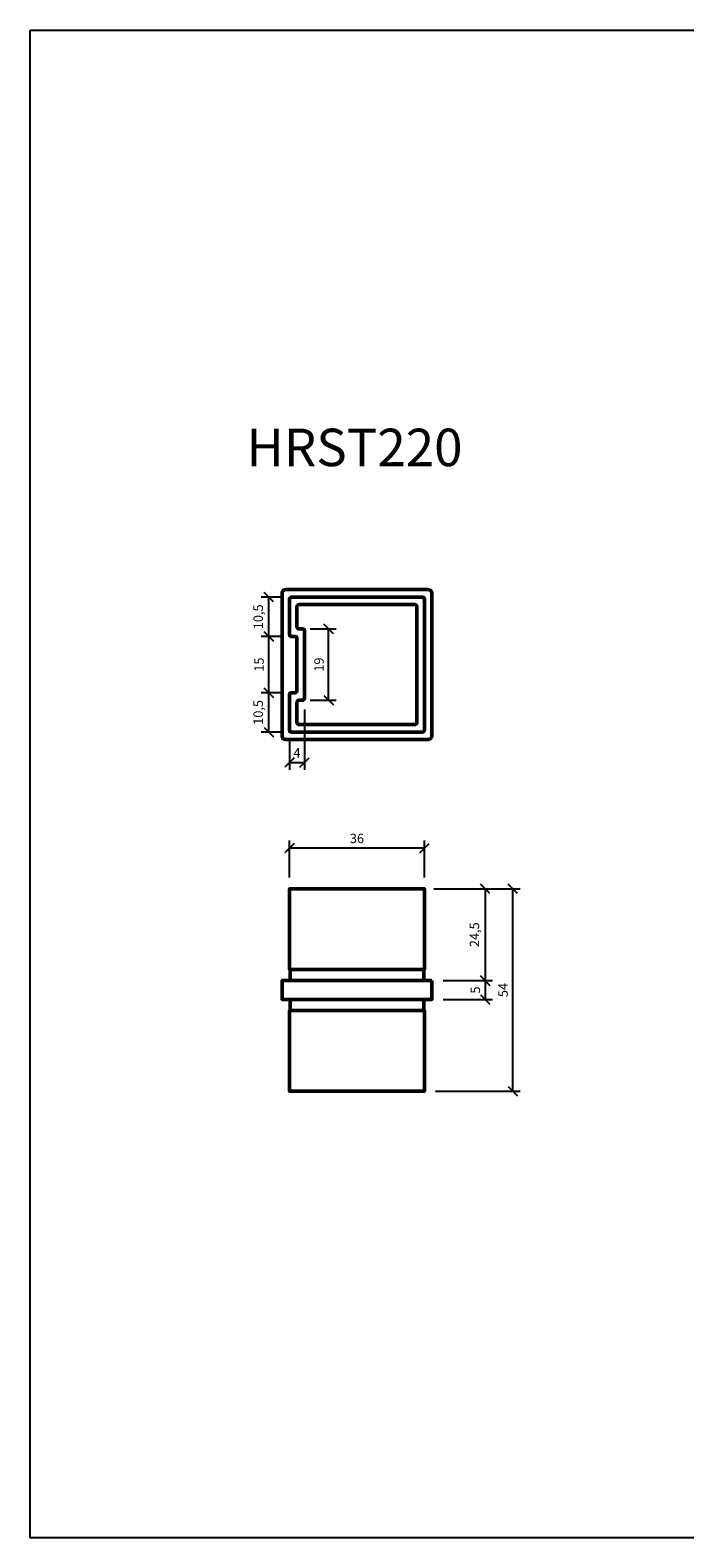
# Model space of a CAD drawing. Units: millimetres. Extents: x -252 to 631, y 140 to 542.
# Drawn here: x -252 to -78, y 140 to 542 of the extents above; entities that cross this region are included whole.
import ezdxf
from ezdxf.enums import TextEntityAlignment as Align

# ---------------------------------------------------------------- set-up
doc = ezdxf.new("R2010")
doc.units = ezdxf.units.MM
doc.layers.add('DIM', color=6, linetype='Continuous')
doc.layers.add('Rfix töövõtt', color=7, linetype='Continuous')
doc.layers.add('Visible (ISO)', color=7, linetype='Continuous', lineweight=50)
doc.styles.add('Arial', font='arial.ttf')
doc.styles.add('Simplex08', font='simplex.shx', dxfattribs={"width": 0.8})
doc.dimstyles.new('Rfix 1-1', dxfattribs={"dimtxt": 2.5, "dimasz": 2.5, "dimexe": 2, "dimexo": 3, "dimgap": 1, "dimtad": 1, "dimtxsty": 'Simplex08', "dimblk": 'OBLIQUE', "dimcen": 2.5, "dimadec": 0, "dimazin": 0, "dimtfac": 1, "dimtmove": 0, "dimatfit": 3, "dimfxl": 1, "dimarcsym": 0})

# ---------------------------------------------------------------- blocks, each defined once
blk = doc.blocks.new('A$C9f600dd1')
at = {"layer": 'Visible (ISO)'}
for p, q in [((-17.8, 2.5), (-17.8, 5.5)), ((17.8, 2.5), (17.8, 5.5)), ((-17.8, -2.5), (-17.8, -5.5)), ((17.8, -2.5), (17.8, -5.5))]:
    blk.add_line(p, q, dxfattribs=at)
for points in [[(18, 5.5), (18, 27), (17.5, 27), (-17.5, 27), (-18, 27), (-18, 5.5), (-17.5, 5.5), (17.5, 5.5)], [(20, 2.5), (20, -2.5), (19, -2.5), (-19, -2.5), (-20, -2.5), (-20, 2.5), (-19, 2.5), (19, 2.5)], [(-17.5, -5.5), (17.5, -5.5), (18, -5.5), (18, -27), (17.5, -27), (-17.5, -27), (-18, -27), (-18, -5.5)]]:
    blk.add_lwpolyline(points, close=True, dxfattribs=at)
blk = doc.blocks.new('A$C9c596e1b')
at = {"layer": 'Visible (ISO)'}
for points in [[(19.42, 19, 0.414214), (18.42, 20), (-19.58, 20, 0.414214), (-20.58, 19), (-20.58, -19, 0.414214), (-19.58, -20), (18.42, -20, 0.414214), (19.42, -19)], [(-16.58, -7, -0.414214), (-17.08, -7.5), (-18.08, -7.5, 0.414214), (-18.58, -8), (-18.58, -17.5, 0.414214), (-18.08, -18), (16.92, -18, 0.414214), (17.42, -17.5), (17.42, 17.5, 0.414214), (16.92, 18), (-18.08, 18, 0.414214), (-18.58, 17.5), (-18.58, 8, 0.414214), (-18.08, 7.5), (-17.08, 7.5, -0.414214), (-16.58, 7)], [(14.92, -16, 0.414214), (15.42, -15.5), (15.42, 15.5, 0.414214), (14.92, 16), (-16.08, 16, 0.414214), (-16.58, 15.5), (-16.58, 10, 0.414214), (-16.08, 9.5), (-15.08, 9.5, -0.414214), (-14.58, 9), (-14.58, -9, -0.414214), (-15.08, -9.5), (-16.08, -9.5, 0.414214), (-16.58, -10), (-16.58, -15.5, 0.414214), (-16.08, -16)]]:
    blk.add_lwpolyline(points, format="xyb", close=True, dxfattribs=at)
blk = doc.blocks.new('_Oblique')
at = {"color": 0, "linetype": 'ByBlock', "lineweight": -2}
blk.add_line((-0.5, -0.5), (0.5, 0.5), dxfattribs=at)
blk = doc.blocks.new('*D28')
at = {"layer": 'Defpoints', "color": 0, "linetype": 'Continuous', "ltscale": 0.5, "transparency": 16777216}
for p in [(-183.1, 323.96), (-183.1, 313.09), (-147.1, 313.09)]:
    blk.add_point(p, dxfattribs=at)
at = {"layer": 'DIM', "color": 0, "linetype": 'Continuous', "lineweight": -2, "ltscale": 0.5, "transparency": 16777216}
for p, q in [((-183.1, 316.09), (-183.1, 325.96)), ((-147.1, 316.09), (-147.1, 325.96)), ((-147.1, 323.96), (-183.1, 323.96))]:
    blk.add_line(p, q, dxfattribs=at)
at = {"layer": 'DIM', "color": 0, "linetype": 'Continuous', "lineweight": -2, "ltscale": 0.5, "transparency": 16777216, "xscale": 2.5, "yscale": 2.5, "zscale": 2.5, "rotation": 180}
blk.add_blockref('_Oblique', (-183.1, 323.96), dxfattribs=at)
at = {"layer": 'DIM', "color": 0, "linetype": 'Continuous', "lineweight": -2, "ltscale": 0.5, "transparency": 16777216, "xscale": 2.5, "yscale": 2.5, "zscale": 2.5}
blk.add_blockref('_Oblique', (-147.1, 323.96), dxfattribs=at)
at = {"layer": 'DIM', "color": 0, "linetype": 'Continuous', "ltscale": 0.5, "transparency": 16777216, "insert": (-165.1, 326.21), "char_height": 2.5, "attachment_point": 5, "style": 'Simplex08'}
blk.add_mtext('36', dxfattribs=at)
blk = doc.blocks.new('*D29')
at = {"layer": 'Defpoints', "color": 0, "linetype": 'Continuous', "ltscale": 0.5, "transparency": 16777216}
for p in [(-147.1, 313.09), (-145.1, 288.59), (-130.93, 288.59)]:
    blk.add_point(p, dxfattribs=at)
at = {"layer": 'DIM', "color": 0, "linetype": 'Continuous', "lineweight": -2, "ltscale": 0.5, "transparency": 16777216}
for p, q in [((-144.1, 313.09), (-128.93, 313.09)), ((-130.93, 313.09), (-130.93, 288.59)), ((-142.1, 288.59), (-128.93, 288.59))]:
    blk.add_line(p, q, dxfattribs=at)
at = {"layer": 'DIM', "color": 0, "linetype": 'Continuous', "lineweight": -2, "ltscale": 0.5, "transparency": 16777216, "xscale": 2.5, "yscale": 2.5, "zscale": 2.5}
for p, rotation in [((-130.93, 313.09), 90), ((-130.93, 288.59), 270)]:
    blk.add_blockref('_Oblique', p, dxfattribs=dict(at, rotation=rotation))
at = {"layer": 'DIM', "color": 0, "linetype": 'Continuous', "ltscale": 0.5, "transparency": 16777216, "insert": (-133.42, 300.84), "char_height": 2.5, "attachment_point": 5, "rotation": 90, "style": 'Simplex08'}
blk.add_mtext('24,5', dxfattribs=at)
blk = doc.blocks.new('*D30')
at = {"layer": 'Defpoints', "color": 0, "linetype": 'Continuous', "ltscale": 0.5, "transparency": 16777216}
for p in [(-145.1, 288.59), (-145.1, 283.59), (-130.93, 283.59)]:
    blk.add_point(p, dxfattribs=at)
at = {"layer": 'DIM', "color": 0, "linetype": 'Continuous', "lineweight": -2, "ltscale": 0.5, "transparency": 16777216}
for p, q in [((-142.1, 288.59), (-128.93, 288.59)), ((-130.93, 288.59), (-130.93, 283.59)), ((-142.1, 283.59), (-128.93, 283.59))]:
    blk.add_line(p, q, dxfattribs=at)
at = {"layer": 'DIM', "color": 0, "linetype": 'Continuous', "lineweight": -2, "ltscale": 0.5, "transparency": 16777216, "xscale": 2.5, "yscale": 2.5, "zscale": 2.5}
for p, rotation in [((-130.93, 288.59), 90), ((-130.93, 283.59), 270)]:
    blk.add_blockref('_Oblique', p, dxfattribs=dict(at, rotation=rotation))
at = {"layer": 'DIM', "color": 0, "linetype": 'Continuous', "ltscale": 0.5, "transparency": 16777216, "insert": (-133.18, 286.09), "char_height": 2.5, "attachment_point": 5, "rotation": 90, "style": 'Simplex08'}
blk.add_mtext('5', dxfattribs=at)
blk = doc.blocks.new('*D31')
at = {"layer": 'Defpoints', "color": 0, "linetype": 'Continuous', "ltscale": 0.5, "transparency": 16777216}
for p in [(-147.6, 313.09), (-123.54, 313.09), (-147.1, 259.09)]:
    blk.add_point(p, dxfattribs=at)
at = {"layer": 'DIM', "color": 0, "linetype": 'Continuous', "lineweight": -2, "ltscale": 0.5, "transparency": 16777216}
for p, q in [((-144.6, 313.09), (-121.54, 313.09)), ((-123.54, 259.09), (-123.54, 313.09)), ((-144.1, 259.09), (-121.54, 259.09))]:
    blk.add_line(p, q, dxfattribs=at)
at = {"layer": 'DIM', "color": 0, "linetype": 'Continuous', "lineweight": -2, "ltscale": 0.5, "transparency": 16777216, "xscale": 2.5, "yscale": 2.5, "zscale": 2.5}
for p, rotation in [((-123.54, 313.09), 90), ((-123.54, 259.09), 270)]:
    blk.add_blockref('_Oblique', p, dxfattribs=dict(at, rotation=rotation))
at = {"layer": 'DIM', "color": 0, "linetype": 'Continuous', "ltscale": 0.5, "transparency": 16777216, "insert": (-125.79, 286.09), "char_height": 2.5, "attachment_point": 5, "rotation": 90, "style": 'Simplex08'}
blk.add_mtext('54', dxfattribs=at)
blk = doc.blocks.new('*D32')
at = {"layer": 'Defpoints', "color": 0, "linetype": 'Continuous', "ltscale": 0.5, "transparency": 16777216}
for p in [(-179.1, 363.91), (-183.1, 355.41), (-179.1, 346.8)]:
    blk.add_point(p, dxfattribs=at)
at = {"layer": 'DIM', "color": 0, "linetype": 'Continuous', "lineweight": -2, "ltscale": 0.5, "transparency": 16777216}
for p, q in [((-179.1, 360.91), (-179.1, 344.8)), ((-183.1, 352.41), (-183.1, 344.8)), ((-183.1, 346.8), (-179.1, 346.8))]:
    blk.add_line(p, q, dxfattribs=at)
at = {"layer": 'DIM', "color": 0, "linetype": 'Continuous', "lineweight": -2, "ltscale": 0.5, "transparency": 16777216, "xscale": 2.5, "yscale": 2.5, "zscale": 2.5, "rotation": 180}
blk.add_blockref('_Oblique', (-183.1, 346.8), dxfattribs=at)
at = {"layer": 'DIM', "color": 0, "linetype": 'Continuous', "lineweight": -2, "ltscale": 0.5, "transparency": 16777216, "xscale": 2.5, "yscale": 2.5, "zscale": 2.5}
blk.add_blockref('_Oblique', (-179.1, 346.8), dxfattribs=at)
at = {"layer": 'DIM', "color": 0, "linetype": 'Continuous', "ltscale": 0.5, "transparency": 16777216, "insert": (-181.1, 349.05), "char_height": 2.5, "attachment_point": 5, "style": 'Simplex08'}
blk.add_mtext('4', dxfattribs=at)
blk = doc.blocks.new('*D33')
at = {"layer": 'Defpoints', "color": 0, "linetype": 'Continuous', "ltscale": 0.5, "transparency": 16777216}
for p in [(-188.65, 365.41), (-182.6, 365.41), (-182.6, 354.91)]:
    blk.add_point(p, dxfattribs=at)
at = {"layer": 'DIM', "color": 0, "linetype": 'Continuous', "lineweight": -2, "ltscale": 0.5, "transparency": 16777216}
for p, q in [((-185.6, 365.41), (-190.65, 365.41)), ((-188.65, 354.91), (-188.65, 365.41)), ((-185.6, 354.91), (-190.65, 354.91))]:
    blk.add_line(p, q, dxfattribs=at)
at = {"layer": 'DIM', "color": 0, "linetype": 'Continuous', "lineweight": -2, "ltscale": 0.5, "transparency": 16777216, "xscale": 2.5, "yscale": 2.5, "zscale": 2.5}
for p, rotation in [((-188.65, 365.41), 90), ((-188.65, 354.91), 270)]:
    blk.add_blockref('_Oblique', p, dxfattribs=dict(at, rotation=rotation))
at = {"layer": 'DIM', "color": 0, "linetype": 'Continuous', "ltscale": 0.5, "transparency": 16777216, "insert": (-191.13, 360.16), "char_height": 2.5, "attachment_point": 5, "rotation": 90, "style": 'Simplex08'}
blk.add_mtext('10,5', dxfattribs=at)
blk = doc.blocks.new('*D34')
at = {"layer": 'Defpoints', "color": 0, "linetype": 'Continuous', "ltscale": 0.5, "transparency": 16777216}
for p in [(-188.65, 380.41), (-182.6, 380.41), (-182.6, 365.41)]:
    blk.add_point(p, dxfattribs=at)
at = {"layer": 'DIM', "color": 0, "linetype": 'Continuous', "lineweight": -2, "ltscale": 0.5, "transparency": 16777216}
for p, q in [((-185.6, 380.41), (-190.65, 380.41)), ((-188.65, 365.41), (-188.65, 380.41)), ((-185.6, 365.41), (-190.65, 365.41))]:
    blk.add_line(p, q, dxfattribs=at)
at = {"layer": 'DIM', "color": 0, "linetype": 'Continuous', "lineweight": -2, "ltscale": 0.5, "transparency": 16777216, "xscale": 2.5, "yscale": 2.5, "zscale": 2.5}
for p, rotation in [((-188.65, 380.41), 90), ((-188.65, 365.41), 270)]:
    blk.add_blockref('_Oblique', p, dxfattribs=dict(at, rotation=rotation))
at = {"layer": 'DIM', "color": 0, "linetype": 'Continuous', "ltscale": 0.5, "transparency": 16777216, "insert": (-190.9, 372.91), "char_height": 2.5, "attachment_point": 5, "rotation": 90, "style": 'Simplex08'}
blk.add_mtext('15', dxfattribs=at)
blk = doc.blocks.new('*D35')
at = {"layer": 'Defpoints', "color": 0, "linetype": 'Continuous', "ltscale": 0.5, "transparency": 16777216}
for p in [(-188.65, 390.91), (-182.6, 390.91), (-182.6, 380.41)]:
    blk.add_point(p, dxfattribs=at)
at = {"layer": 'DIM', "color": 0, "linetype": 'Continuous', "lineweight": -2, "ltscale": 0.5, "transparency": 16777216}
for p, q in [((-185.6, 390.91), (-190.65, 390.91)), ((-188.65, 380.41), (-188.65, 390.91)), ((-185.6, 380.41), (-190.65, 380.41))]:
    blk.add_line(p, q, dxfattribs=at)
at = {"layer": 'DIM', "color": 0, "linetype": 'Continuous', "lineweight": -2, "ltscale": 0.5, "transparency": 16777216, "xscale": 2.5, "yscale": 2.5, "zscale": 2.5}
for p, rotation in [((-188.65, 390.91), 90), ((-188.65, 380.41), 270)]:
    blk.add_blockref('_Oblique', p, dxfattribs=dict(at, rotation=rotation))
at = {"layer": 'DIM', "color": 0, "linetype": 'Continuous', "ltscale": 0.5, "transparency": 16777216, "insert": (-191.13, 385.66), "char_height": 2.5, "attachment_point": 5, "rotation": 90, "style": 'Simplex08'}
blk.add_mtext('10,5', dxfattribs=at)
blk = doc.blocks.new('*D36')
at = {"layer": 'Defpoints', "color": 0, "linetype": 'Continuous', "ltscale": 0.5, "transparency": 16777216}
for p in [(-180.6, 382.41), (-172.65, 382.41), (-180.6, 363.41)]:
    blk.add_point(p, dxfattribs=at)
at = {"layer": 'DIM', "color": 0, "linetype": 'Continuous', "lineweight": -2, "ltscale": 0.5, "transparency": 16777216}
for p, q in [((-177.6, 382.41), (-170.65, 382.41)), ((-172.65, 363.41), (-172.65, 382.41)), ((-177.6, 363.41), (-170.65, 363.41))]:
    blk.add_line(p, q, dxfattribs=at)
at = {"layer": 'DIM', "color": 0, "linetype": 'Continuous', "lineweight": -2, "ltscale": 0.5, "transparency": 16777216, "xscale": 2.5, "yscale": 2.5, "zscale": 2.5}
for p, rotation in [((-172.65, 382.41), 90), ((-172.65, 363.41), 270)]:
    blk.add_blockref('_Oblique', p, dxfattribs=dict(at, rotation=rotation))
at = {"layer": 'DIM', "color": 0, "linetype": 'Continuous', "ltscale": 0.5, "transparency": 16777216, "insert": (-174.9, 372.91), "char_height": 2.5, "attachment_point": 5, "rotation": 90, "style": 'Simplex08'}
blk.add_mtext('19', dxfattribs=at)

msp = doc.modelspace()

# ---------------------------------------------------------------- linework, layer by layer
at = {"layer": 'Rfix töövõtt', "linetype": 'Continuous', "ltscale": 0.5}
msp.add_lwpolyline([(-252.296, 542.165), (630.945, 542.165), (630.945, 139.945), (-252.296, 139.945)], close=True, dxfattribs=at)

# ---------------------------------------------------------------- block references
for name, p in [('A$C9c596e1b', (-164.517, 372.908)), ('A$C9f600dd1', (-165.095, 286.089))]:
    msp.add_blockref(name, p, dxfattribs=at)

# ---------------------------------------------------------------- texts
at = {"layer": 'Rfix töövõtt', "color": 1, "linetype": 'Continuous', "style": 'Arial'}
msp.add_text('HRST220', height=10, dxfattribs=at).set_placement((-165.74, 422.721), align=Align.BOTTOM_CENTER)

# ---------------------------------------------------------------- dimensions: what is measured, and where the dimension line sits
at = {"layer": 'DIM', "linetype": 'Continuous', "ltscale": 0.5}
for base, p1, p2, picture, middle in [((-188.646, 390.908), (-182.595, 380.408), (-182.595, 390.908), '*D35', (-191.134, 385.658)), ((-188.646, 380.408), (-182.595, 365.408), (-182.595, 380.408), '*D34', (-190.896, 372.908)), ((-130.93, 283.589), (-145.095, 288.589), (-145.095, 283.589), '*D30', (-133.18, 286.089))]:
    dim = msp.add_linear_dim(base=base, p1=p1, p2=p2, angle=90, dimstyle='Rfix 1-1', override={"dimtmove": 1}, dxfattribs=at)
    dim.commit()
    dim.dimension.update_dxf_attribs({"geometry": picture, "text_midpoint": middle})
for base, p1, p2, picture, middle in [((-172.652, 382.408), (-180.595, 363.408), (-180.595, 382.408), '*D36', (-174.902, 372.908)), ((-188.646, 365.408), (-182.595, 354.908), (-182.595, 365.408), '*D33', (-191.134, 360.158)), ((-123.539, 313.089), (-147.095, 259.089), (-147.595, 313.089), '*D31', (-125.789, 286.089)), ((-130.93, 288.589), (-147.095, 313.089), (-145.095, 288.589), '*D29', (-133.418, 300.839))]:
    dim = msp.add_linear_dim(base=base, p1=p1, p2=p2, angle=90, dimstyle='Rfix 1-1', dxfattribs=at)
    dim.commit()
    dim.dimension.update_dxf_attribs({"geometry": picture, "text_midpoint": middle})
dim = msp.add_linear_dim(base=(-179.095, 346.797), p1=(-183.095, 355.408), p2=(-179.095, 363.908), dimstyle='Rfix 1-1', dxfattribs=at)
dim.commit()
dim.dimension.update_dxf_attribs({"geometry": '*D32', "text_midpoint": (-181.095, 349.047)})
dim = msp.add_linear_dim(base=(-183.095, 323.962), p1=(-147.095, 313.089), p2=(-183.095, 313.089), dimstyle='Rfix 1-1', override={"dimgap": 1, "dimtol": 0, "dimlim": 0, "dimtp": -0.1, "dimtm": 0.25, "dimtdec": 2}, dxfattribs=at)
dim.commit()
dim.dimension.update_dxf_attribs({"geometry": '*D28', "text_midpoint": (-165.095, 326.212)})

doc.saveas('drawing.dxf')
